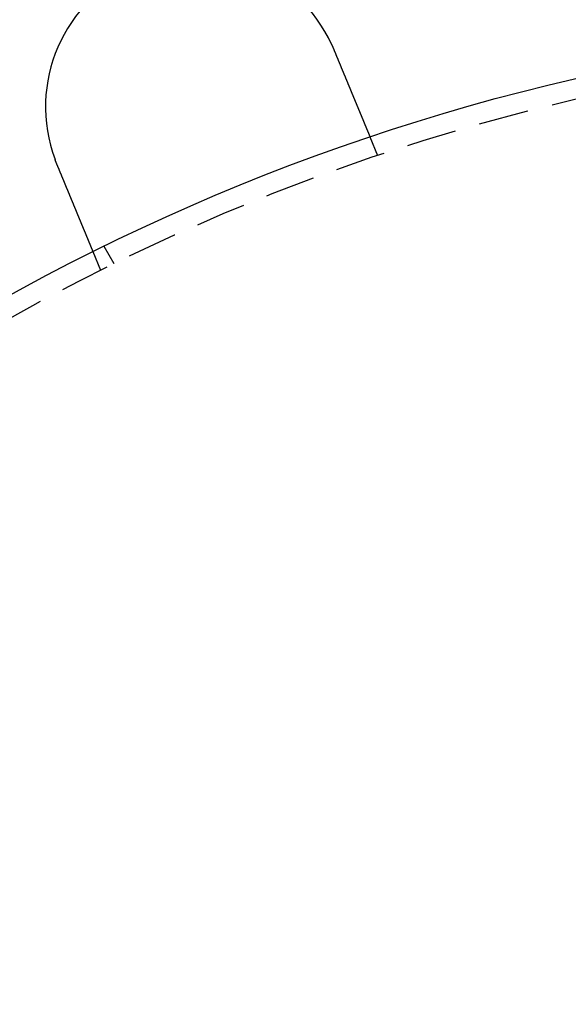
# Model space of a CAD drawing. Extents: x 645 to 915, y -124 to 331.
# Drawn here: x 727 to 755, y 72 to 121 of the extents above; entities that cross this region are included whole.
import ezdxf

# ---------------------------------------------------------------- set-up
doc = ezdxf.new("R2010")
doc.units = 0
doc.header["$LTSCALE"] = 10
doc.linetypes.add('VERDECKT', pattern=[0.375, 0.25, -0.125])
doc.layers.get('0').update_dxf_attribs({"linetype": 'CONTINUOUS'})
doc.layers.add('STEMPEL', color=3, linetype='CONTINUOUS')

# ---------------------------------------------------------------- blocks, each defined once
blk = doc.blocks.new('A$C25070731')
at = {"color": 1, "linetype": 'VERDECKT'}
for p, q in [((-56.026784, 480.514265), (-56.410368, 481.44032)), ((-69.884977, 474.774014), (-70.268561, 475.700068)), ((-69.217889, 475.102985), (-69.719066, 475.971049))]:
    blk.add_line(p, q, dxfattribs=at)
for points in [[(-58.3322, 486.069, 0), (-58.3314, 486.067, 0), (-58.3305, 486.065, 0), (-58.3297, 486.063, 0), (-58.3289, 486.061, 0), (-58.328, 486.059, 0), (-58.3272, 486.058, 0), (-58.3264, 486.056, 0), (-58.3255, 486.054, 0), (-58.3247, 486.052, 0), (-58.3239, 486.05, 0), (-58.3231, 486.048, 0), (-58.3222, 486.047, 0), (-58.3214, 486.045, 0), (-58.3206, 486.043, 0), (-58.3197, 486.041, 0), (-58.3189, 486.039, 0), (-58.3181, 486.037, 0), (-58.3173, 486.036, 0), (-58.3164, 486.034, 0), (-58.3156, 486.032, 0), (-58.3148, 486.03, 0), (-58.314, 486.028, 0), (-58.3132, 486.026, 0), (-58.3123, 486.025, 0), (-58.3115, 486.023, 0), (-58.3107, 486.021, 0), (-58.3099, 486.019, 0), (-58.3091, 486.017, 0), (-58.3082, 486.015, 0), (-58.3074, 486.014, 0), (-58.3066, 486.012, 0), (-58.3058, 486.01, 0), (-58.305, 486.008, 0), (-58.3042, 486.006, 0), (-58.3033, 486.004, 0), (-58.3025, 486.003, 0), (-58.3017, 486.001, 0), (-58.3009, 485.999, 0), (-58.3001, 485.997, 0), (-58.2993, 485.995, 0), (-58.2985, 485.993, 0), (-58.2976, 485.992, 0), (-58.2968, 485.99, 0), (-58.296, 485.988, 0), (-58.2952, 485.986, 0), (-58.2944, 485.984, 0), (-58.2936, 485.982, 0), (-58.2928, 485.98, 0), (-58.292, 485.979, 0), (-58.2912, 485.977, 0), (-58.2904, 485.975, 0), (-58.2895, 485.973, 0), (-58.2887, 485.971, 0), (-58.2879, 485.969, 0), (-58.2871, 485.968, 0), (-58.2863, 485.966, 0), (-58.2855, 485.964, 0), (-58.2847, 485.962, 0), (-58.2839, 485.96, 0), (-58.2831, 485.958, 0), (-58.2823, 485.956, 0), (-58.2815, 485.955, 0), (-58.2807, 485.953, 0), (-58.2799, 485.951, 0), (-58.2791, 485.949, 0), (-58.2783, 485.947, 0), (-58.2775, 485.945, 0), (-58.2767, 485.944, 0), (-58.2759, 485.942, 0), (-58.2751, 485.94, 0), (-58.2743, 485.938, 0), (-58.2735, 485.936, 0), (-58.2727, 485.934, 0), (-58.2719, 485.932, 0), (-58.2711, 485.931, 0), (-58.2703, 485.929, 0), (-58.2695, 485.927, 0), (-58.2687, 485.925, 0), (-58.2679, 485.923, 0), (-58.2671, 485.921, 0), (-58.2663, 485.92, 0), (-58.2656, 485.918, 0), (-58.2648, 485.916, 0), (-58.264, 485.914, 0), (-58.2632, 485.912, 0), (-58.2624, 485.91, 0), (-58.2616, 485.908, 0), (-58.2608, 485.907, 0), (-58.26, 485.905, 0), (-58.2592, 485.903, 0), (-58.2584, 485.901, 0), (-58.2577, 485.899, 0), (-58.2569, 485.897, 0), (-58.2561, 485.895, 0), (-58.2553, 485.894, 0), (-58.2545, 485.892, 0), (-58.2537, 485.89, 0), (-58.2529, 485.888, 0), (-58.2522, 485.886, 0), (-58.2514, 485.884, 0), (-58.2506, 485.883, 0), (-58.2498, 485.881, 0), (-58.249, 485.879, 0), (-58.2482, 485.877, 0), (-58.2475, 485.875, 0), (-58.2467, 485.873, 0), (-58.2459, 485.871, 0), (-58.2451, 485.87, 0), (-58.2443, 485.868, 0), (-58.2436, 485.866, 0), (-58.2428, 485.864, 0), (-58.242, 485.862, 0), (-58.2412, 485.86, 0), (-58.2405, 485.858, 0), (-58.2397, 485.857, 0), (-58.2389, 485.855, 0), (-58.2381, 485.853, 0), (-58.2374, 485.851, 0), (-58.2366, 485.849, 0), (-58.2358, 485.847, 0), (-58.235, 485.845, 0), (-58.2343, 485.844, 0), (-58.2335, 485.842, 0), (-58.2327, 485.84, 0), (-58.2319, 485.838, 0), (-58.2312, 485.836, 0), (-58.2304, 485.834, 0)], [(-58.2304, 485.834, 0), (-58.2254, 485.822, 0), (-58.2205, 485.81, 0), (-58.2155, 485.798, 0), (-58.2105, 485.786, 0), (-58.2055, 485.774, 0), (-58.2005, 485.762, 0), (-58.1955, 485.75, 0), (-58.1905, 485.738, 0), (-58.1854, 485.726, 0), (-58.1804, 485.714, 0), (-58.1754, 485.701, 0), (-58.1703, 485.689, 0), (-58.1653, 485.677, 0), (-58.1602, 485.665, 0), (-58.1552, 485.653, 0), (-58.1501, 485.64, 0), (-58.145, 485.628, 0), (-58.14, 485.616, 0), (-58.1349, 485.604, 0), (-58.1298, 485.591, 0), (-58.1247, 485.579, 0), (-58.1196, 485.567, 0), (-58.1145, 485.555, 0), (-58.1095, 485.542, 0), (-58.1044, 485.53, 0), (-58.0993, 485.518, 0), (-58.0942, 485.505, 0), (-58.089, 485.493, 0), (-58.0839, 485.481, 0), (-58.0788, 485.468, 0), (-58.0737, 485.456, 0), (-58.0686, 485.444, 0), (-58.0635, 485.431, 0), (-58.0584, 485.419, 0), (-58.0533, 485.407, 0), (-58.0481, 485.394, 0), (-58.043, 485.382, 0), (-58.0379, 485.37, 0), (-58.0328, 485.357, 0), (-58.0277, 485.345, 0), (-58.0225, 485.332, 0), (-58.0174, 485.32, 0), (-58.0123, 485.308, 0), (-58.0072, 485.295, 0), (-58.0021, 485.283, 0), (-57.9969, 485.271, 0), (-57.9918, 485.258, 0), (-57.9867, 485.246, 0), (-57.9816, 485.234, 0), (-57.9765, 485.221, 0), (-57.9714, 485.209, 0), (-57.9663, 485.197, 0), (-57.9612, 485.184, 0), (-57.9561, 485.172, 0), (-57.951, 485.16, 0), (-57.9459, 485.147, 0), (-57.9408, 485.135, 0), (-57.9357, 485.123, 0), (-57.9306, 485.111, 0), (-57.9255, 485.098, 0), (-57.9205, 485.086, 0), (-57.9154, 485.074, 0), (-57.9103, 485.061, 0), (-57.9052, 485.049, 0), (-57.9002, 485.037, 0), (-57.8951, 485.025, 0), (-57.8901, 485.013, 0), (-57.885, 485, 0), (-57.88, 484.988, 0), (-57.8749, 484.976, 0), (-57.8699, 484.964, 0), (-57.8649, 484.952, 0), (-57.8599, 484.94, 0), (-57.8549, 484.928, 0), (-57.8499, 484.916, 0), (-57.8449, 484.903, 0), (-57.8399, 484.891, 0), (-57.8349, 484.879, 0), (-57.8299, 484.867, 0), (-57.8249, 484.855, 0), (-57.82, 484.843, 0), (-57.815, 484.831, 0), (-57.8101, 484.819, 0), (-57.8051, 484.808, 0), (-57.8002, 484.796, 0), (-57.7952, 484.784, 0), (-57.7903, 484.772, 0), (-57.7854, 484.76, 0), (-57.7805, 484.748, 0), (-57.7756, 484.736, 0), (-57.7707, 484.725, 0), (-57.7659, 484.713, 0), (-57.761, 484.701, 0), (-57.7562, 484.689, 0), (-57.7513, 484.678, 0), (-57.7465, 484.666, 0), (-57.7417, 484.654, 0), (-57.7368, 484.643, 0), (-57.732, 484.631, 0), (-57.7272, 484.62, 0), (-57.7225, 484.608, 0), (-57.7177, 484.596, 0), (-57.7129, 484.585, 0), (-57.7082, 484.573, 0), (-57.7034, 484.562, 0), (-57.6987, 484.551, 0), (-57.694, 484.539, 0), (-57.6893, 484.528, 0), (-57.6846, 484.517, 0), (-57.6799, 484.505, 0), (-57.6753, 484.494, 0), (-57.6706, 484.483, 0), (-57.666, 484.472, 0), (-57.6613, 484.46, 0), (-57.6567, 484.449, 0), (-57.6521, 484.438, 0), (-57.6475, 484.427, 0), (-57.643, 484.416, 0), (-57.6384, 484.405, 0), (-57.6339, 484.394, 0), (-57.6293, 484.383, 0), (-57.6248, 484.372, 0), (-57.6203, 484.361, 0), (-57.6158, 484.351, 0), (-57.6113, 484.34, 0), (-57.6069, 484.329, 0), (-57.6024, 484.318, 0), (-57.598, 484.308, 0), (-57.5936, 484.297, 0), (-57.5892, 484.286, 0), (-57.5848, 484.276, 0), (-57.5804, 484.265, 0), (-57.5759, 484.254, 0), (-57.5715, 484.244, 0), (-57.5671, 484.233, 0), (-57.5626, 484.222, 0), (-57.5582, 484.211, 0), (-57.5537, 484.201, 0), (-57.5493, 484.19, 0), (-57.5448, 484.179, 0), (-57.5403, 484.168, 0), (-57.5359, 484.158, 0), (-57.5314, 484.147, 0), (-57.5269, 484.136, 0), (-57.5224, 484.125, 0), (-57.518, 484.114, 0), (-57.5135, 484.103, 0), (-57.509, 484.093, 0), (-57.5045, 484.082, 0), (-57.5, 484.071, 0), (-57.4955, 484.06, 0), (-57.491, 484.049, 0), (-57.4865, 484.038, 0), (-57.482, 484.028, 0), (-57.4775, 484.017, 0), (-57.473, 484.006, 0), (-57.4685, 483.995, 0), (-57.464, 483.984, 0), (-57.4595, 483.973, 0), (-57.455, 483.962, 0), (-57.4505, 483.952, 0), (-57.446, 483.941, 0), (-57.4415, 483.93, 0), (-57.437, 483.919, 0), (-57.4325, 483.908, 0), (-57.428, 483.897, 0), (-57.4235, 483.886, 0), (-57.419, 483.875, 0), (-57.4145, 483.865, 0), (-57.41, 483.854, 0), (-57.4056, 483.843, 0), (-57.4011, 483.832, 0), (-57.3966, 483.821, 0), (-57.3921, 483.81, 0), (-57.3876, 483.8, 0), (-57.3831, 483.789, 0), (-57.3786, 483.778, 0), (-57.3742, 483.767, 0), (-57.3697, 483.756, 0), (-57.3652, 483.746, 0), (-57.3608, 483.735, 0), (-57.3563, 483.724, 0), (-57.3519, 483.713, 0), (-57.3474, 483.703, 0), (-57.343, 483.692, 0), (-57.3385, 483.681, 0), (-57.3341, 483.67, 0), (-57.3296, 483.66, 0), (-57.3252, 483.649, 0), (-57.3208, 483.638, 0), (-57.3164, 483.628, 0), (-57.312, 483.617, 0), (-57.3076, 483.606, 0), (-57.3032, 483.596, 0), (-57.2988, 483.585, 0), (-57.2944, 483.575, 0), (-57.29, 483.564, 0), (-57.2857, 483.553, 0), (-57.2813, 483.543, 0), (-57.2769, 483.532, 0), (-57.2726, 483.522, 0), (-57.2682, 483.511, 0), (-57.2639, 483.501, 0), (-57.2596, 483.491, 0), (-57.2553, 483.48, 0), (-57.251, 483.47, 0), (-57.2467, 483.459, 0), (-57.2424, 483.449, 0), (-57.2381, 483.439, 0), (-57.2338, 483.428, 0), (-57.2296, 483.418, 0), (-57.2253, 483.408, 0), (-57.2211, 483.398, 0), (-57.2168, 483.387, 0), (-57.2126, 483.377, 0), (-57.2084, 483.367, 0), (-57.2042, 483.357, 0), (-57.2, 483.347, 0), (-57.1958, 483.337, 0), (-57.1916, 483.326, 0), (-57.1875, 483.316, 0), (-57.1833, 483.306, 0), (-57.1792, 483.296, 0), (-57.175, 483.286, 0), (-57.1709, 483.276, 0), (-57.1668, 483.267, 0), (-57.1627, 483.257, 0), (-57.1586, 483.247, 0), (-57.1545, 483.237, 0), (-57.1505, 483.227, 0), (-57.1464, 483.217, 0), (-57.1424, 483.208, 0), (-57.1383, 483.198, 0), (-57.1343, 483.188, 0), (-57.1303, 483.178, 0), (-57.1263, 483.169, 0), (-57.1223, 483.159, 0), (-57.1184, 483.15, 0), (-57.1144, 483.14, 0), (-57.1104, 483.13, 0), (-57.1065, 483.121, 0), (-57.1026, 483.111, 0), (-57.0987, 483.102, 0), (-57.0948, 483.093, 0), (-57.0909, 483.083, 0), (-57.087, 483.074, 0), (-57.0832, 483.065, 0), (-57.0793, 483.055, 0), (-57.0755, 483.046, 0), (-57.0717, 483.037, 0), (-57.0679, 483.028, 0), (-57.0641, 483.019, 0), (-57.0603, 483.009, 0), (-57.0566, 483, 0), (-57.0528, 482.991, 0), (-57.0491, 482.982, 0), (-57.0454, 482.973, 0), (-57.0417, 482.964, 0), (-57.038, 482.956, 0), (-57.0343, 482.947, 0), (-57.0307, 482.938, 0), (-57.0271, 482.929, 0), (-57.0234, 482.92, 0), (-57.0198, 482.912, 0), (-57.0162, 482.903, 0), (-57.0127, 482.894, 0), (-57.0091, 482.886, 0), (-57.0055, 482.877, 0), (-57.002, 482.869, 0), (-56.9985, 482.86, 0), (-56.995, 482.852, 0), (-56.9915, 482.843, 0), (-56.9881, 482.835, 0), (-56.9846, 482.827, 0), (-56.9812, 482.818, 0), (-56.9778, 482.81, 0), (-56.9744, 482.802, 0), (-56.971, 482.794, 0), (-56.9676, 482.786, 0), (-56.9643, 482.778, 0), (-56.9609, 482.769, 0), (-56.9575, 482.761, 0), (-56.9541, 482.753, 0), (-56.9508, 482.745, 0), (-56.9474, 482.737, 0), (-56.944, 482.729, 0), (-56.9407, 482.721, 0), (-56.9373, 482.712, 0), (-56.934, 482.704, 0), (-56.9306, 482.696, 0), (-56.9272, 482.688, 0), (-56.9239, 482.68, 0), (-56.9205, 482.672, 0), (-56.9172, 482.664, 0), (-56.9139, 482.656, 0), (-56.9105, 482.648, 0), (-56.9072, 482.64, 0), (-56.9038, 482.632, 0), (-56.9005, 482.624, 0), (-56.8972, 482.616, 0), (-56.8939, 482.608, 0), (-56.8906, 482.6, 0), (-56.8872, 482.592, 0), (-56.8839, 482.584, 0), (-56.8806, 482.576, 0), (-56.8773, 482.568, 0), (-56.874, 482.56, 0), (-56.8708, 482.552, 0), (-56.8675, 482.544, 0), (-56.8642, 482.536, 0), (-56.8609, 482.528, 0), (-56.8577, 482.52, 0), (-56.8544, 482.512, 0), (-56.8512, 482.504, 0), (-56.8479, 482.497, 0), (-56.8447, 482.489, 0), (-56.8414, 482.481, 0), (-56.8382, 482.473, 0), (-56.835, 482.465, 0), (-56.8318, 482.458, 0), (-56.8286, 482.45, 0), (-56.8254, 482.442, 0), (-56.8222, 482.435, 0), (-56.819, 482.427, 0), (-56.8158, 482.419, 0), (-56.8127, 482.412, 0), (-56.8095, 482.404, 0), (-56.8064, 482.396, 0), (-56.8032, 482.389, 0), (-56.8001, 482.381, 0), (-56.797, 482.374, 0), (-56.7939, 482.366, 0), (-56.7907, 482.359, 0), (-56.7877, 482.351, 0), (-56.7846, 482.344, 0), (-56.7815, 482.336, 0), (-56.7784, 482.329, 0), (-56.7754, 482.322, 0), (-56.7723, 482.314, 0), (-56.7693, 482.307, 0), (-56.7663, 482.3, 0), (-56.7632, 482.292, 0), (-56.7602, 482.285, 0), (-56.7572, 482.278, 0), (-56.7543, 482.271, 0), (-56.7513, 482.263, 0), (-56.7483, 482.256, 0), (-56.7454, 482.249, 0), (-56.7425, 482.242, 0), (-56.7395, 482.235, 0), (-56.7366, 482.228, 0), (-56.7337, 482.221, 0), (-56.7308, 482.214, 0), (-56.728, 482.207, 0), (-56.7251, 482.2, 0), (-56.7222, 482.193, 0), (-56.7194, 482.186, 0), (-56.7166, 482.18, 0), (-56.7138, 482.173, 0), (-56.711, 482.166, 0), (-56.7082, 482.159, 0), (-56.7054, 482.153, 0), (-56.7027, 482.146, 0), (-56.6999, 482.139, 0), (-56.6972, 482.133, 0), (-56.6945, 482.126, 0), (-56.6917, 482.12, 0), (-56.6891, 482.113, 0), (-56.6864, 482.107, 0), (-56.6837, 482.1, 0), (-56.681, 482.094, 0), (-56.6784, 482.087, 0), (-56.6758, 482.081, 0), (-56.6732, 482.075, 0), (-56.6706, 482.068, 0), (-56.668, 482.062, 0), (-56.6654, 482.056, 0), (-56.6628, 482.05, 0), (-56.6603, 482.044, 0), (-56.6578, 482.038, 0), (-56.6552, 482.031, 0), (-56.6527, 482.025, 0), (-56.6502, 482.019, 0), (-56.6478, 482.013, 0), (-56.6453, 482.008, 0), (-56.6429, 482.002, 0), (-56.6404, 481.996, 0), (-56.638, 481.99, 0), (-56.6356, 481.984, 0), (-56.6332, 481.978, 0), (-56.6308, 481.973, 0), (-56.6285, 481.967, 0), (-56.6261, 481.961, 0), (-56.6238, 481.956, 0), (-56.6215, 481.95, 0), (-56.6192, 481.944, 0), (-56.6169, 481.939, 0), (-56.6146, 481.933, 0), (-56.6123, 481.928, 0), (-56.6101, 481.922, 0), (-56.6079, 481.917, 0), (-56.6056, 481.912, 0), (-56.6034, 481.906, 0), (-56.6012, 481.901, 0), (-56.5991, 481.896, 0), (-56.5969, 481.891, 0), (-56.5948, 481.886, 0), (-56.5927, 481.88, 0), (-56.5905, 481.875, 0), (-56.5884, 481.87, 0), (-56.5864, 481.865, 0), (-56.5843, 481.86, 0), (-56.5823, 481.855, 0), (-56.5802, 481.85, 0), (-56.5782, 481.846, 0), (-56.5762, 481.841, 0), (-56.5742, 481.836, 0), (-56.5722, 481.831, 0), (-56.5703, 481.826, 0), (-56.5684, 481.822, 0), (-56.5664, 481.817, 0), (-56.5645, 481.812, 0), (-56.5626, 481.808, 0), (-56.5608, 481.803, 0), (-56.5589, 481.799, 0), (-56.5571, 481.794, 0), (-56.5552, 481.79, 0), (-56.5534, 481.786, 0), (-56.5516, 481.781, 0), (-56.5498, 481.777, 0), (-56.548, 481.773, 0), (-56.5462, 481.768, 0), (-56.5444, 481.764, 0), (-56.5426, 481.76, 0), (-56.5409, 481.755, 0), (-56.5391, 481.751, 0), (-56.5374, 481.747, 0), (-56.5356, 481.743, 0), (-56.5339, 481.739, 0), (-56.5322, 481.734, 0), (-56.5305, 481.73, 0), (-56.5287, 481.726, 0), (-56.527, 481.722, 0), (-56.5254, 481.718, 0), (-56.5237, 481.714, 0), (-56.522, 481.71, 0), (-56.5203, 481.706, 0), (-56.5187, 481.702, 0), (-56.517, 481.698, 0), (-56.5154, 481.694, 0), (-56.5138, 481.69, 0), (-56.5122, 481.686, 0), (-56.5106, 481.682, 0), (-56.509, 481.678, 0), (-56.5074, 481.675, 0), (-56.5058, 481.671, 0), (-56.5042, 481.667, 0), (-56.5027, 481.663, 0), (-56.5011, 481.659, 0), (-56.4996, 481.656, 0), (-56.4981, 481.652, 0), (-56.4966, 481.648, 0), (-56.4951, 481.645, 0), (-56.4936, 481.641, 0), (-56.4921, 481.638, 0), (-56.4906, 481.634, 0), (-56.4892, 481.631, 0), (-56.4877, 481.627, 0), (-56.4863, 481.624, 0), (-56.4848, 481.62, 0), (-56.4834, 481.617, 0), (-56.482, 481.613, 0), (-56.4806, 481.61, 0), (-56.4793, 481.607, 0), (-56.4779, 481.603, 0), (-56.4765, 481.6, 0), (-56.4752, 481.597, 0), (-56.4739, 481.594, 0), (-56.4726, 481.59, 0), (-56.4713, 481.587, 0), (-56.47, 481.584, 0), (-56.4687, 481.581, 0), (-56.4674, 481.578, 0), (-56.4662, 481.575, 0), (-56.4649, 481.572, 0), (-56.4637, 481.569, 0), (-56.4625, 481.566, 0), (-56.4613, 481.563, 0), (-56.4601, 481.56, 0), (-56.4589, 481.558, 0), (-56.4578, 481.555, 0), (-56.4566, 481.552, 0), (-56.4555, 481.549, 0), (-56.4544, 481.547, 0), (-56.4532, 481.544, 0), (-56.4522, 481.541, 0), (-56.4511, 481.539, 0), (-56.45, 481.536, 0), (-56.449, 481.534, 0), (-56.4479, 481.531, 0), (-56.4469, 481.529, 0), (-56.4459, 481.526, 0), (-56.4449, 481.524, 0), (-56.4439, 481.521, 0), (-56.443, 481.519, 0), (-56.442, 481.517, 0), (-56.4411, 481.515, 0), (-56.4402, 481.512, 0), (-56.4393, 481.51, 0), (-56.4384, 481.508, 0), (-56.4375, 481.506, 0), (-56.4367, 481.504, 0), (-56.4358, 481.502, 0), (-56.435, 481.5, 0), (-56.4342, 481.498, 0), (-56.4334, 481.496, 0), (-56.4326, 481.494, 0), (-56.4318, 481.492, 0), (-56.431, 481.49, 0), (-56.4303, 481.488, 0), (-56.4296, 481.487, 0), (-56.4289, 481.485, 0), (-56.4282, 481.483, 0), (-56.4275, 481.482, 0), (-56.4268, 481.48, 0), (-56.4261, 481.478, 0), (-56.4255, 481.477, 0), (-56.4248, 481.475, 0), (-56.4242, 481.474, 0), (-56.4236, 481.472, 0), (-56.423, 481.471, 0), (-56.4225, 481.469, 0), (-56.4219, 481.468, 0), (-56.4213, 481.467, 0), (-56.4208, 481.466, 0), (-56.4203, 481.464, 0), (-56.4198, 481.463, 0), (-56.4193, 481.462, 0), (-56.4188, 481.461, 0), (-56.4183, 481.46, 0), (-56.4179, 481.458, 0), (-56.4174, 481.457, 0), (-56.417, 481.456, 0), (-56.4166, 481.455, 0), (-56.4162, 481.454, 0), (-56.4158, 481.453, 0), (-56.4154, 481.453, 0), (-56.4151, 481.452, 0), (-56.4147, 481.451, 0), (-56.4144, 481.45, 0), (-56.4141, 481.449, 0), (-56.4138, 481.449, 0), (-56.4135, 481.448, 0), (-56.4132, 481.447, 0), (-56.4129, 481.447, 0), (-56.4127, 481.446, 0), (-56.4125, 481.445, 0), (-56.4122, 481.445, 0), (-56.412, 481.444, 0), (-56.4118, 481.444, 0), (-56.4116, 481.443, 0), (-56.4115, 481.443, 0), (-56.4113, 481.443, 0), (-56.4111, 481.442, 0), (-56.411, 481.442, 0), (-56.4109, 481.442, 0), (-56.4108, 481.441, 0), (-56.4107, 481.441, 0), (-56.4106, 481.441, 0), (-56.4105, 481.441, 0), (-56.4105, 481.441, 0), (-56.4104, 481.44, 0), (-56.4104, 481.44, 0), (-56.4104, 481.44, 0), (-56.4104, 481.44, 0)], [(-72.0886, 480.094, 0), (-72.0894, 480.096, 0), (-72.0901, 480.098, 0), (-72.0909, 480.1, 0), (-72.0917, 480.101, 0), (-72.0924, 480.103, 0), (-72.0932, 480.105, 0), (-72.094, 480.107, 0), (-72.0947, 480.109, 0), (-72.0955, 480.111, 0), (-72.0963, 480.113, 0), (-72.097, 480.114, 0), (-72.0978, 480.116, 0), (-72.0986, 480.118, 0), (-72.0993, 480.12, 0), (-72.1001, 480.122, 0), (-72.1009, 480.124, 0), (-72.1016, 480.126, 0), (-72.1024, 480.128, 0), (-72.1031, 480.129, 0), (-72.1039, 480.131, 0), (-72.1047, 480.133, 0), (-72.1054, 480.135, 0), (-72.1062, 480.137, 0), (-72.1069, 480.139, 0), (-72.1077, 480.141, 0), (-72.1085, 480.142, 0), (-72.1092, 480.144, 0), (-72.11, 480.146, 0), (-72.1107, 480.148, 0), (-72.1115, 480.15, 0), (-72.1122, 480.152, 0), (-72.113, 480.154, 0), (-72.1138, 480.156, 0), (-72.1145, 480.157, 0), (-72.1153, 480.159, 0), (-72.116, 480.161, 0), (-72.1168, 480.163, 0), (-72.1175, 480.165, 0), (-72.1183, 480.167, 0), (-72.119, 480.169, 0), (-72.1198, 480.17, 0), (-72.1205, 480.172, 0), (-72.1213, 480.174, 0), (-72.122, 480.176, 0), (-72.1228, 480.178, 0), (-72.1235, 480.18, 0), (-72.1243, 480.182, 0), (-72.125, 480.184, 0), (-72.1257, 480.185, 0), (-72.1265, 480.187, 0), (-72.1272, 480.189, 0), (-72.128, 480.191, 0), (-72.1287, 480.193, 0), (-72.1295, 480.195, 0), (-72.1302, 480.197, 0), (-72.131, 480.198, 0), (-72.1317, 480.2, 0), (-72.1324, 480.202, 0), (-72.1332, 480.204, 0), (-72.1339, 480.206, 0), (-72.1347, 480.208, 0), (-72.1354, 480.21, 0), (-72.1361, 480.212, 0), (-72.1369, 480.213, 0), (-72.1376, 480.215, 0), (-72.1383, 480.217, 0), (-72.1391, 480.219, 0), (-72.1398, 480.221, 0), (-72.1406, 480.223, 0), (-72.1413, 480.225, 0), (-72.142, 480.227, 0), (-72.1428, 480.228, 0), (-72.1435, 480.23, 0), (-72.1442, 480.232, 0), (-72.145, 480.234, 0), (-72.1457, 480.236, 0), (-72.1464, 480.238, 0), (-72.1472, 480.24, 0), (-72.1479, 480.242, 0), (-72.1486, 480.243, 0), (-72.1493, 480.245, 0), (-72.1501, 480.247, 0), (-72.1508, 480.249, 0), (-72.1515, 480.251, 0), (-72.1523, 480.253, 0), (-72.153, 480.255, 0), (-72.1537, 480.257, 0), (-72.1544, 480.258, 0), (-72.1552, 480.26, 0), (-72.1559, 480.262, 0), (-72.1566, 480.264, 0), (-72.1573, 480.266, 0), (-72.1581, 480.268, 0), (-72.1588, 480.27, 0), (-72.1595, 480.272, 0), (-72.1602, 480.273, 0), (-72.1609, 480.275, 0), (-72.1617, 480.277, 0), (-72.1624, 480.279, 0), (-72.1631, 480.281, 0), (-72.1638, 480.283, 0), (-72.1645, 480.285, 0), (-72.1653, 480.287, 0), (-72.166, 480.288, 0), (-72.1667, 480.29, 0), (-72.1674, 480.292, 0), (-72.1681, 480.294, 0), (-72.1688, 480.296, 0), (-72.1696, 480.298, 0), (-72.1703, 480.3, 0), (-72.171, 480.302, 0), (-72.1717, 480.303, 0), (-72.1724, 480.305, 0), (-72.1731, 480.307, 0), (-72.1738, 480.309, 0), (-72.1745, 480.311, 0), (-72.1753, 480.313, 0), (-72.176, 480.315, 0), (-72.1767, 480.317, 0), (-72.1774, 480.319, 0), (-72.1781, 480.32, 0), (-72.1788, 480.322, 0), (-72.1795, 480.324, 0), (-72.1802, 480.326, 0), (-72.1809, 480.328, 0), (-72.1816, 480.33, 0), (-72.1823, 480.332, 0)], [(-70.2686, 475.7, 0), (-70.2686, 475.7, 0), (-70.2686, 475.7, 0), (-70.2686, 475.7, 0), (-70.2687, 475.7, 0), (-70.2687, 475.7, 0), (-70.2688, 475.701, 0), (-70.2689, 475.701, 0), (-70.269, 475.701, 0), (-70.2691, 475.701, 0), (-70.2692, 475.702, 0), (-70.2693, 475.702, 0), (-70.2695, 475.702, 0), (-70.2696, 475.703, 0), (-70.2698, 475.703, 0), (-70.27, 475.704, 0), (-70.2702, 475.704, 0), (-70.2704, 475.705, 0), (-70.2706, 475.705, 0), (-70.2709, 475.706, 0), (-70.2711, 475.706, 0), (-70.2714, 475.707, 0), (-70.2717, 475.708, 0), (-70.272, 475.708, 0), (-70.2723, 475.709, 0), (-70.2726, 475.71, 0), (-70.2729, 475.711, 0), (-70.2733, 475.711, 0), (-70.2736, 475.712, 0), (-70.274, 475.713, 0), (-70.2744, 475.714, 0), (-70.2748, 475.715, 0), (-70.2752, 475.716, 0), (-70.2756, 475.717, 0), (-70.2761, 475.718, 0), (-70.2765, 475.719, 0), (-70.277, 475.72, 0), (-70.2775, 475.722, 0), (-70.278, 475.723, 0), (-70.2785, 475.724, 0), (-70.279, 475.725, 0), (-70.2795, 475.727, 0), (-70.2801, 475.728, 0), (-70.2806, 475.729, 0), (-70.2812, 475.731, 0), (-70.2818, 475.732, 0), (-70.2824, 475.734, 0), (-70.283, 475.735, 0), (-70.2837, 475.737, 0), (-70.2843, 475.738, 0), (-70.285, 475.74, 0), (-70.2857, 475.741, 0), (-70.2863, 475.743, 0), (-70.287, 475.745, 0), (-70.2878, 475.746, 0), (-70.2885, 475.748, 0), (-70.2892, 475.75, 0), (-70.29, 475.752, 0), (-70.2908, 475.754, 0), (-70.2916, 475.756, 0), (-70.2924, 475.758, 0), (-70.2932, 475.76, 0), (-70.294, 475.762, 0), (-70.2949, 475.764, 0), (-70.2957, 475.766, 0), (-70.2966, 475.768, 0), (-70.2975, 475.77, 0), (-70.2984, 475.772, 0), (-70.2993, 475.774, 0), (-70.3002, 475.777, 0), (-70.3012, 475.779, 0), (-70.3021, 475.781, 0), (-70.3031, 475.783, 0), (-70.3041, 475.786, 0), (-70.3051, 475.788, 0), (-70.3061, 475.791, 0), (-70.3072, 475.793, 0), (-70.3082, 475.796, 0), (-70.3093, 475.798, 0), (-70.3104, 475.801, 0), (-70.3114, 475.804, 0), (-70.3125, 475.806, 0), (-70.3137, 475.809, 0), (-70.3148, 475.812, 0), (-70.3159, 475.814, 0), (-70.3171, 475.817, 0), (-70.3183, 475.82, 0), (-70.3195, 475.823, 0), (-70.3207, 475.826, 0), (-70.3219, 475.829, 0), (-70.3231, 475.832, 0), (-70.3244, 475.835, 0), (-70.3256, 475.838, 0), (-70.3269, 475.841, 0), (-70.3282, 475.844, 0), (-70.3294, 475.847, 0), (-70.3308, 475.85, 0), (-70.3321, 475.853, 0), (-70.3334, 475.857, 0), (-70.3347, 475.86, 0), (-70.3361, 475.863, 0), (-70.3375, 475.866, 0), (-70.3388, 475.87, 0), (-70.3402, 475.873, 0), (-70.3416, 475.876, 0), (-70.343, 475.88, 0), (-70.3445, 475.883, 0), (-70.3459, 475.887, 0), (-70.3473, 475.89, 0), (-70.3488, 475.894, 0), (-70.3503, 475.897, 0), (-70.3518, 475.901, 0), (-70.3533, 475.905, 0), (-70.3548, 475.908, 0), (-70.3563, 475.912, 0), (-70.3578, 475.915, 0), (-70.3593, 475.919, 0), (-70.3609, 475.923, 0), (-70.3624, 475.927, 0), (-70.364, 475.93, 0), (-70.3656, 475.934, 0), (-70.3672, 475.938, 0), (-70.3688, 475.942, 0), (-70.3704, 475.946, 0), (-70.372, 475.95, 0), (-70.3736, 475.954, 0), (-70.3752, 475.958, 0), (-70.3769, 475.962, 0), (-70.3785, 475.966, 0), (-70.3802, 475.97, 0), (-70.3819, 475.974, 0), (-70.3835, 475.978, 0), (-70.3852, 475.982, 0), (-70.3869, 475.986, 0), (-70.3886, 475.99, 0), (-70.3904, 475.994, 0), (-70.3921, 475.998, 0), (-70.3938, 476.002, 0), (-70.3956, 476.007, 0), (-70.3973, 476.011, 0), (-70.3991, 476.015, 0), (-70.4008, 476.019, 0), (-70.4026, 476.024, 0), (-70.4044, 476.028, 0), (-70.4062, 476.032, 0), (-70.408, 476.037, 0), (-70.4098, 476.041, 0), (-70.4116, 476.045, 0), (-70.4134, 476.05, 0), (-70.4152, 476.054, 0), (-70.4171, 476.059, 0), (-70.4189, 476.063, 0), (-70.4208, 476.068, 0), (-70.4227, 476.072, 0), (-70.4246, 476.077, 0), (-70.4265, 476.081, 0), (-70.4285, 476.086, 0), (-70.4304, 476.091, 0), (-70.4324, 476.096, 0), (-70.4344, 476.1, 0), (-70.4364, 476.105, 0), (-70.4384, 476.11, 0), (-70.4404, 476.115, 0), (-70.4425, 476.12, 0), (-70.4446, 476.125, 0), (-70.4466, 476.13, 0), (-70.4487, 476.135, 0), (-70.4508, 476.14, 0), (-70.453, 476.145, 0), (-70.4551, 476.15, 0), (-70.4573, 476.156, 0), (-70.4594, 476.161, 0), (-70.4616, 476.166, 0), (-70.4638, 476.171, 0), (-70.466, 476.177, 0), (-70.4683, 476.182, 0), (-70.4705, 476.188, 0), (-70.4728, 476.193, 0), (-70.4751, 476.199, 0), (-70.4774, 476.204, 0), (-70.4797, 476.21, 0), (-70.482, 476.215, 0), (-70.4843, 476.221, 0), (-70.4867, 476.227, 0), (-70.489, 476.232, 0), (-70.4914, 476.238, 0), (-70.4938, 476.244, 0), (-70.4962, 476.25, 0), (-70.4986, 476.255, 0), (-70.5011, 476.261, 0), (-70.5035, 476.267, 0), (-70.506, 476.273, 0), (-70.5084, 476.279, 0), (-70.5109, 476.285, 0), (-70.5134, 476.291, 0), (-70.516, 476.297, 0), (-70.5185, 476.303, 0), (-70.521, 476.31, 0), (-70.5236, 476.316, 0), (-70.5262, 476.322, 0), (-70.5288, 476.328, 0), (-70.5314, 476.335, 0), (-70.534, 476.341, 0), (-70.5366, 476.347, 0), (-70.5392, 476.354, 0), (-70.5419, 476.36, 0), (-70.5446, 476.366, 0), (-70.5473, 476.373, 0), (-70.5499, 476.379, 0), (-70.5527, 476.386, 0), (-70.5554, 476.393, 0), (-70.5581, 476.399, 0), (-70.5609, 476.406, 0), (-70.5636, 476.412, 0), (-70.5664, 476.419, 0), (-70.5692, 476.426, 0), (-70.572, 476.433, 0), (-70.5748, 476.439, 0), (-70.5776, 476.446, 0), (-70.5805, 476.453, 0), (-70.5833, 476.46, 0), (-70.5862, 476.467, 0), (-70.589, 476.474, 0), (-70.5919, 476.481, 0), (-70.5948, 476.488, 0), (-70.5977, 476.495, 0), (-70.6007, 476.502, 0), (-70.6036, 476.509, 0), (-70.6065, 476.516, 0), (-70.6095, 476.523, 0), (-70.6125, 476.53, 0), (-70.6155, 476.538, 0), (-70.6184, 476.545, 0), (-70.6215, 476.552, 0), (-70.6245, 476.559, 0), (-70.6275, 476.567, 0), (-70.6305, 476.574, 0), (-70.6336, 476.581, 0), (-70.6366, 476.589, 0), (-70.6397, 476.596, 0), (-70.6428, 476.603, 0), (-70.6459, 476.611, 0), (-70.649, 476.618, 0), (-70.6521, 476.626, 0), (-70.6552, 476.633, 0), (-70.6583, 476.641, 0), (-70.6614, 476.649, 0), (-70.6646, 476.656, 0), (-70.6677, 476.664, 0), (-70.6709, 476.671, 0), (-70.674, 476.679, 0), (-70.6772, 476.687, 0), (-70.6804, 476.694, 0), (-70.6836, 476.702, 0), (-70.6868, 476.71, 0), (-70.69, 476.717, 0), (-70.6932, 476.725, 0), (-70.6964, 476.733, 0), (-70.6996, 476.741, 0), (-70.7029, 476.749, 0), (-70.7061, 476.756, 0), (-70.7094, 476.764, 0), (-70.7126, 476.772, 0), (-70.7159, 476.78, 0), (-70.7191, 476.788, 0), (-70.7224, 476.796, 0), (-70.7257, 476.804, 0), (-70.729, 476.812, 0), (-70.7322, 476.819, 0), (-70.7355, 476.827, 0), (-70.7388, 476.835, 0), (-70.7421, 476.843, 0), (-70.7454, 476.851, 0), (-70.7487, 476.859, 0), (-70.7521, 476.867, 0), (-70.7554, 476.875, 0), (-70.7587, 476.883, 0), (-70.762, 476.891, 0), (-70.7654, 476.899, 0), (-70.7687, 476.908, 0), (-70.772, 476.916, 0), (-70.7754, 476.924, 0), (-70.7787, 476.932, 0), (-70.7821, 476.94, 0), (-70.7854, 476.948, 0), (-70.7888, 476.956, 0), (-70.7921, 476.964, 0), (-70.7955, 476.972, 0), (-70.7989, 476.98, 0), (-70.8022, 476.988, 0), (-70.8056, 476.997, 0), (-70.8089, 477.005, 0), (-70.8123, 477.013, 0), (-70.8157, 477.021, 0), (-70.8191, 477.029, 0), (-70.8224, 477.037, 0), (-70.8258, 477.045, 0), (-70.8292, 477.054, 0), (-70.8326, 477.062, 0), (-70.8359, 477.07, 0), (-70.8394, 477.078, 0), (-70.8428, 477.086, 0), (-70.8462, 477.095, 0), (-70.8497, 477.103, 0), (-70.8532, 477.111, 0), (-70.8567, 477.12, 0), (-70.8602, 477.128, 0), (-70.8637, 477.137, 0), (-70.8673, 477.145, 0), (-70.8708, 477.154, 0), (-70.8744, 477.163, 0), (-70.878, 477.171, 0), (-70.8816, 477.18, 0), (-70.8852, 477.189, 0), (-70.8889, 477.198, 0), (-70.8925, 477.206, 0), (-70.8962, 477.215, 0), (-70.8999, 477.224, 0), (-70.9036, 477.233, 0), (-70.9073, 477.242, 0), (-70.911, 477.251, 0), (-70.9148, 477.26, 0), (-70.9185, 477.269, 0), (-70.9223, 477.278, 0), (-70.9261, 477.287, 0), (-70.9299, 477.297, 0), (-70.9337, 477.306, 0), (-70.9375, 477.315, 0), (-70.9414, 477.324, 0), (-70.9452, 477.334, 0), (-70.9491, 477.343, 0), (-70.953, 477.352, 0), (-70.9569, 477.362, 0), (-70.9608, 477.371, 0), (-70.9647, 477.381, 0), (-70.9686, 477.39, 0), (-70.9726, 477.4, 0), (-70.9766, 477.409, 0), (-70.9805, 477.419, 0), (-70.9845, 477.429, 0), (-70.9885, 477.438, 0), (-70.9925, 477.448, 0), (-70.9965, 477.458, 0), (-71.0006, 477.467, 0), (-71.0046, 477.477, 0), (-71.0087, 477.487, 0), (-71.0127, 477.497, 0), (-71.0168, 477.507, 0), (-71.0209, 477.516, 0), (-71.025, 477.526, 0), (-71.0291, 477.536, 0), (-71.0332, 477.546, 0), (-71.0374, 477.556, 0), (-71.0415, 477.566, 0), (-71.0457, 477.576, 0), (-71.0498, 477.586, 0), (-71.054, 477.596, 0), (-71.0582, 477.606, 0), (-71.0624, 477.617, 0), (-71.0666, 477.627, 0), (-71.0708, 477.637, 0), (-71.075, 477.647, 0), (-71.0793, 477.657, 0), (-71.0835, 477.668, 0), (-71.0878, 477.678, 0), (-71.092, 477.688, 0), (-71.0963, 477.698, 0), (-71.1006, 477.709, 0), (-71.1049, 477.719, 0), (-71.1092, 477.73, 0), (-71.1135, 477.74, 0), (-71.1178, 477.75, 0), (-71.1221, 477.761, 0), (-71.1265, 477.771, 0), (-71.1308, 477.782, 0), (-71.1351, 477.792, 0), (-71.1395, 477.803, 0), (-71.1439, 477.813, 0), (-71.1482, 477.824, 0), (-71.1526, 477.834, 0), (-71.157, 477.845, 0), (-71.1614, 477.856, 0), (-71.1658, 477.866, 0), (-71.1702, 477.877, 0), (-71.1746, 477.887, 0), (-71.179, 477.898, 0), (-71.1834, 477.909, 0), (-71.1879, 477.919, 0), (-71.1923, 477.93, 0), (-71.1967, 477.941, 0), (-71.2012, 477.952, 0), (-71.2056, 477.962, 0), (-71.2101, 477.973, 0), (-71.2145, 477.984, 0), (-71.219, 477.995, 0), (-71.2234, 478.005, 0), (-71.2279, 478.016, 0), (-71.2324, 478.027, 0), (-71.2369, 478.038, 0), (-71.2413, 478.049, 0), (-71.2458, 478.059, 0), (-71.2503, 478.07, 0), (-71.2548, 478.081, 0), (-71.2593, 478.092, 0), (-71.2638, 478.103, 0), (-71.2682, 478.114, 0), (-71.2727, 478.124, 0), (-71.2772, 478.135, 0), (-71.2817, 478.146, 0), (-71.2862, 478.157, 0), (-71.2907, 478.168, 0), (-71.2952, 478.179, 0), (-71.2997, 478.19, 0), (-71.3042, 478.2, 0), (-71.3087, 478.211, 0), (-71.3132, 478.222, 0), (-71.3177, 478.233, 0), (-71.3222, 478.244, 0), (-71.3267, 478.255, 0), (-71.3312, 478.266, 0), (-71.3357, 478.276, 0), (-71.3402, 478.287, 0), (-71.3447, 478.298, 0), (-71.3492, 478.309, 0), (-71.3537, 478.32, 0), (-71.3582, 478.331, 0), (-71.3627, 478.342, 0), (-71.3672, 478.352, 0), (-71.3717, 478.363, 0), (-71.3762, 478.374, 0), (-71.3806, 478.385, 0), (-71.3851, 478.396, 0), (-71.3896, 478.406, 0), (-71.3941, 478.417, 0), (-71.3985, 478.428, 0), (-71.403, 478.439, 0), (-71.4074, 478.45, 0), (-71.4119, 478.46, 0), (-71.4164, 478.471, 0), (-71.4208, 478.482, 0), (-71.4252, 478.493, 0), (-71.4297, 478.503, 0), (-71.4341, 478.514, 0), (-71.4385, 478.525, 0), (-71.4429, 478.535, 0), (-71.4474, 478.546, 0), (-71.4518, 478.557, 0), (-71.4562, 478.567, 0), (-71.4606, 478.578, 0), (-71.4651, 478.589, 0), (-71.4695, 478.599, 0), (-71.474, 478.61, 0), (-71.4785, 478.621, 0), (-71.483, 478.632, 0), (-71.4875, 478.643, 0), (-71.492, 478.654, 0), (-71.4966, 478.665, 0), (-71.5011, 478.676, 0), (-71.5057, 478.687, 0), (-71.5103, 478.698, 0), (-71.5149, 478.709, 0), (-71.5195, 478.72, 0), (-71.5241, 478.731, 0), (-71.5288, 478.743, 0), (-71.5334, 478.754, 0), (-71.5381, 478.765, 0), (-71.5428, 478.776, 0), (-71.5475, 478.788, 0), (-71.5522, 478.799, 0), (-71.5569, 478.81, 0), (-71.5616, 478.822, 0), (-71.5664, 478.833, 0), (-71.5711, 478.845, 0), (-71.5759, 478.856, 0), (-71.5806, 478.868, 0), (-71.5854, 478.879, 0), (-71.5902, 478.891, 0), (-71.595, 478.902, 0), (-71.5998, 478.914, 0), (-71.6047, 478.926, 0), (-71.6095, 478.937, 0), (-71.6144, 478.949, 0), (-71.6192, 478.961, 0), (-71.6241, 478.973, 0), (-71.6289, 478.984, 0), (-71.6338, 478.996, 0), (-71.6387, 479.008, 0), (-71.6436, 479.02, 0), (-71.6485, 479.032, 0), (-71.6534, 479.043, 0), (-71.6584, 479.055, 0), (-71.6633, 479.067, 0), (-71.6682, 479.079, 0), (-71.6732, 479.091, 0), (-71.6782, 479.103, 0), (-71.6831, 479.115, 0), (-71.6881, 479.127, 0), (-71.6931, 479.139, 0), (-71.6981, 479.151, 0), (-71.7031, 479.163, 0), (-71.7081, 479.175, 0), (-71.7131, 479.187, 0), (-71.7181, 479.199, 0), (-71.7231, 479.212, 0), (-71.7281, 479.224, 0), (-71.7331, 479.236, 0), (-71.7382, 479.248, 0), (-71.7432, 479.26, 0), (-71.7483, 479.272, 0), (-71.7533, 479.285, 0), (-71.7584, 479.297, 0), (-71.7634, 479.309, 0), (-71.7685, 479.321, 0), (-71.7736, 479.333, 0), (-71.7787, 479.346, 0), (-71.7837, 479.358, 0), (-71.7888, 479.37, 0), (-71.7939, 479.383, 0), (-71.799, 479.395, 0), (-71.8041, 479.407, 0), (-71.8092, 479.419, 0), (-71.8143, 479.432, 0), (-71.8194, 479.444, 0), (-71.8245, 479.456, 0), (-71.8296, 479.469, 0), (-71.8347, 479.481, 0), (-71.8398, 479.493, 0), (-71.8449, 479.506, 0), (-71.85, 479.518, 0), (-71.8551, 479.53, 0), (-71.8603, 479.543, 0), (-71.8654, 479.555, 0), (-71.8705, 479.567, 0), (-71.8756, 479.58, 0), (-71.8807, 479.592, 0), (-71.8859, 479.605, 0), (-71.891, 479.617, 0), (-71.8961, 479.629, 0), (-71.9012, 479.642, 0), (-71.9063, 479.654, 0), (-71.9115, 479.666, 0), (-71.9166, 479.679, 0), (-71.9217, 479.691, 0), (-71.9268, 479.703, 0), (-71.9319, 479.716, 0), (-71.937, 479.728, 0), (-71.9421, 479.74, 0), (-71.9472, 479.753, 0), (-71.9524, 479.765, 0), (-71.9575, 479.777, 0), (-71.9626, 479.79, 0), (-71.9677, 479.802, 0), (-71.9727, 479.814, 0), (-71.9778, 479.827, 0), (-71.9829, 479.839, 0), (-71.988, 479.851, 0), (-71.9931, 479.863, 0), (-71.9982, 479.876, 0), (-72.0032, 479.888, 0), (-72.0083, 479.9, 0), (-72.0134, 479.912, 0), (-72.0184, 479.925, 0), (-72.0235, 479.937, 0), (-72.0285, 479.949, 0), (-72.0336, 479.961, 0), (-72.0386, 479.973, 0), (-72.0436, 479.985, 0), (-72.0486, 479.998, 0), (-72.0537, 480.01, 0), (-72.0587, 480.022, 0), (-72.0637, 480.034, 0), (-72.0687, 480.046, 0), (-72.0737, 480.058, 0), (-72.0787, 480.07, 0), (-72.0836, 480.082, 0), (-72.0886, 480.094, 0)]]:
    blk.add_polyline3d(points)
for radius in [135, 130, 110]:
    blk.add_circle((-21.342246, 377.17994), radius)
blk.add_circle((-21.342246, 377.17994), 109, dxfattribs=at)
blk.add_arc((-65.159499, 482.964146), 7.5, 24.4519369, 200.5480631)

msp = doc.modelspace()

# ---------------------------------------------------------------- block references
at = {"layer": 'STEMPEL'}
msp.add_blockref('A$C25070731', (801.165, -366.411, -41.35), dxfattribs=at)

doc.saveas('drawing.dxf')
